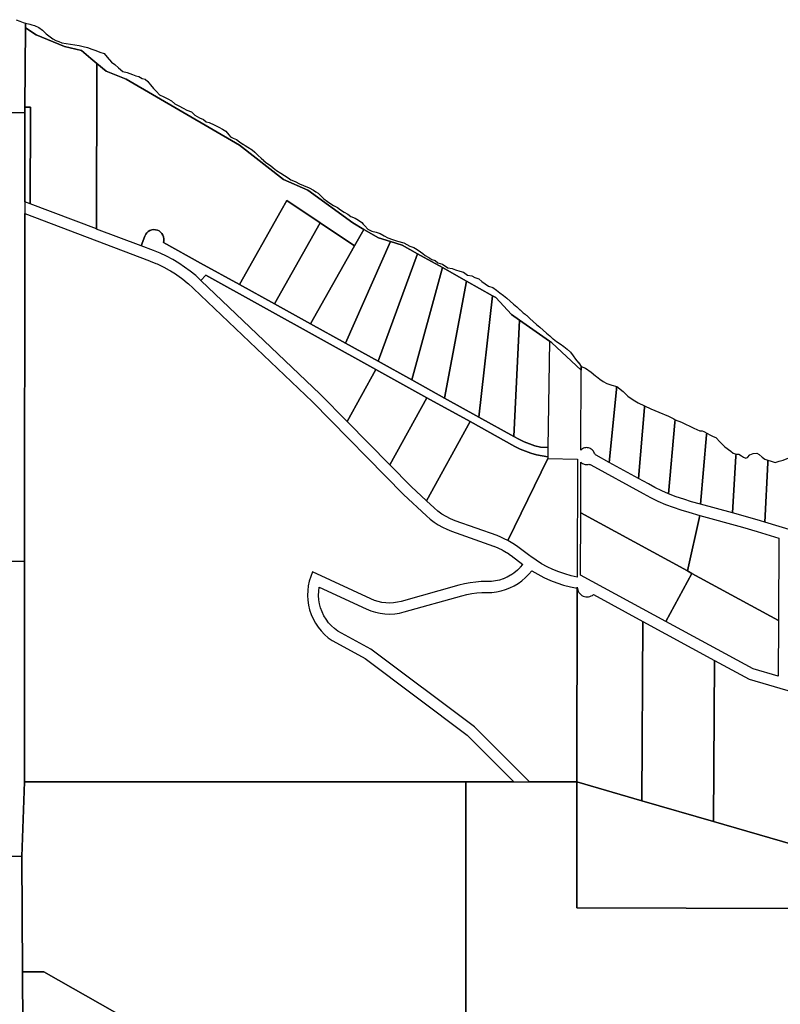
# Model space of a CAD drawing. Units: inches. Extents: x 456872 to 477242, y 5411873 to 5429193.
# Drawn here: x 470712 to 472097, y 5416689 to 5418482 of the extents above; entities that cross this region are included whole.
import ezdxf

# ---------------------------------------------------------------- set-up
doc = ezdxf.new("R2010")
doc.units = ezdxf.units.IN
doc.header["$MEASUREMENT"] = 0
doc.layers.add('GL_CAD', color=7, linetype='Continuous', true_color=0x2a1e55)

msp = doc.modelspace()

# ---------------------------------------------------------------- linework, layer by layer
at = {"layer": 'GL_CAD'}
for points in [[(470706.2, 5418482.1), (470712.7, 5418479.1), (470718.4, 5418477), (470722.7, 5418476), (470722.7, 5418470), (470722.7, 5418467.5), (470721.9, 5418322.5), (470721.8, 5418312.4), (470456.5, 5418314.8)], [(469916.3, 5416968.8), (470716.5, 5416958.1), (470717.6, 5416747.6), (470718.6, 5416547.4), (470718.8, 5416520.1), (470720, 5416297.1), (470720.3, 5416228.7), (470720.4, 5416194.7), (470720.5, 5416167.4), (470720.5, 5416161.9), (470712.8, 5416163.5), (470701.1, 5416164.5)], [(470718.6, 5416547.4), (470717.6, 5416747.6), (470756.5, 5416747.7), (471041.5, 5416585.8)]]:
    msp.add_lwpolyline(points, dxfattribs=at)
for points in [[(471391.5, 5418081.9), (471400.3, 5418078.4), (471411.8, 5418075.4), (471422.7, 5418069.8), (471429.8, 5418066.9), (471436, 5418063.6), (471442.2, 5418059.5), (471446.6, 5418056.3), (471451, 5418052.4), (471457.2, 5418048.9), (471463.1, 5418045.1), (471468.7, 5418043.7), (471473.6, 5418039.1), (471482.5, 5418036.5), (471492.3, 5418030.2), (471499.7, 5418028.8), (471506, 5418026.2), (471513.7, 5418024.2), (471520.3, 5418022.2), (471527.8, 5418017), (471535.5, 5418015.3), (471540.9, 5418012.7), (471548.4, 5418009.9), (471554.1, 5418005.3), (471559.8, 5418000.7), (471566.1, 5417996.7), (471574, 5417994.2), (471580.5, 5417989.5), (471586.8, 5417984.6), (471593.1, 5417979.7), (471599.3, 5417974.6), (471605.4, 5417969.4), (471611.4, 5417964.2), (471617.5, 5417958.9), (471623.2, 5417953.9), (471623.5, 5417953.7), (471629.5, 5417948.4), (471632.7, 5417945.7), (471634.4, 5417944.2), (471635.6, 5417943.2), (471641.6, 5417937.9), (471647.6, 5417932.6), (471653.6, 5417927.2), (471659.5, 5417921.9), (471665.5, 5417916.5), (471671.5, 5417911.2), (471677.5, 5417906), (471679.9, 5417904), (471682.6, 5417901.7), (471683.6, 5417900.9), (471690.1, 5417896.1), (471696.8, 5417891.6), (471703.4, 5417887), (471709.6, 5417882.1), (471715.1, 5417876.4), (471720, 5417870), (471724.6, 5417863.5), (471729.7, 5417857.3), (471730.5, 5417856.9), (471734.6, 5417850.4), (471734.6, 5417847.4), (471734.6, 5417843.7), (471681.3, 5417893.8), (471677.2, 5417896.4), (471622.8, 5417934.6), (471607.8, 5417945.2), (471579.7, 5417975.9), (471573.4, 5417979.4), (471526.2, 5418005.7), (471482, 5418030.5), (471436.5, 5418055.9), (471408.9, 5418071.4), (471387.9, 5418077.8), (471365.5, 5418084.6), (471339.2, 5418100.1), (471319.3, 5418111.8), (471237.3, 5418171.3), (471192.6, 5418191.3), (471112.8, 5418253.6), (470906.5, 5418373.8), (470869.6, 5418388.2), (470852.7, 5418402.3), (470852.6, 5418402.4), (470842, 5418411.2), (470824.6, 5418425.7), (470794, 5418433), (470742.4, 5418454.7), (470722.7, 5418467.5), (470722.7, 5418470), (470722.7, 5418476), (470730.7, 5418474), (470734.6, 5418473), (470739.5, 5418471.7), (470747.5, 5418467.9), (470753.9, 5418462.9), (470760.4, 5418456.5), (470767.6, 5418451.1), (470772.9, 5418447), (470777.9, 5418444.3), (470783.6, 5418442.4), (470788.8, 5418439.8), (470796.7, 5418438.8), (470804.6, 5418437.6), (470812.5, 5418436.3), (470820.4, 5418434.8), (470828.2, 5418433.1), (470836, 5418431.2), (470843.6, 5418428.7), (470851, 5418425.8), (470858.4, 5418422.8), (470866.1, 5418420.3), (470871.9, 5418414), (470879.6, 5418404.8), (470885.4, 5418400.2), (470892, 5418394.2), (470900, 5418387.9), (470908, 5418386.2), (470917.7, 5418382.5), (470923.7, 5418379.9), (470929.5, 5418378.4), (470935.5, 5418375), (470940.6, 5418373.6), (470945.6, 5418369.3), (470947.4, 5418367.2), (470950.8, 5418363.2), (470956.1, 5418357), (470961.5, 5418351.1), (470967.2, 5418345.5), (470974.6, 5418341.4), (470982.3, 5418337.8), (470988.7, 5418334), (470994.6, 5418329), (471002.3, 5418324.9), (471010, 5418321), (471016.7, 5418317.2), (471025, 5418314.2), (471031.5, 5418308), (471039.5, 5418303.3), (471047.1, 5418300.4), (471052.1, 5418296.3), (471057.4, 5418294.8), (471066.3, 5418290.7), (471075.1, 5418286.5), (471081.6, 5418282.7), (471087.5, 5418279.2), (471092.9, 5418272.6), (471096, 5418268.7), (471101, 5418266.4), (471107.2, 5418263.9), (471112.5, 5418259.4), (471118.9, 5418255.5), (471119.2, 5418255.3), (471122.9, 5418252.7), (471127.9, 5418249.9), (471135.7, 5418244.9), (471140.8, 5418241), (471146.7, 5418234.8), (471152, 5418230), (471156.7, 5418225.6), (471157.2, 5418225.2), (471162.3, 5418220.5), (471169.1, 5418216.3), (471173.8, 5418212.1), (471180.1, 5418207.5), (471188.1, 5418202.6), (471194.8, 5418198.1), (471201, 5418194.2), (471206.3, 5418190.6), (471214, 5418187.5), (471222, 5418183.3), (471229, 5418179.8), (471239.6, 5418175.7), (471247.3, 5418171.8), (471251.7, 5418168.6), (471255.9, 5418165.9), (471262, 5418160), (471266.5, 5418155.8), (471272.7, 5418150.8), (471279.1, 5418146.9), (471283.9, 5418143.8), (471290.9, 5418139.9), (471296.8, 5418136), (471303.2, 5418131.8), (471310.2, 5418127.8), (471315.5, 5418123.6), (471323.4, 5418120.8), (471329.1, 5418117), (471335.1, 5418112.9), (471335.6, 5418112.6), (471338, 5418109.8), (471340.9, 5418106.4), (471346.5, 5418100.7), (471353.5, 5418097.1), (471361.3, 5418095), (471368.9, 5418092.4), (471376, 5418088.7), (471383, 5418084.8)], [(470824.6, 5418425.7), (470842, 5418411.2), (470852.6, 5418402.4), (470852.5, 5418100.8), (470852.5, 5418100.8), (470852.3, 5418100.9), (470731.7, 5418146.4), (470731.7, 5418146.5), (470731.8, 5418312.4), (470731.9, 5418322.5), (470721.9, 5418322.5), (470722.7, 5418467.5), (470742.4, 5418454.7), (470794, 5418433)], [(470906.5, 5418373.8), (471112.8, 5418253.6), (471192.6, 5418191.3), (471237.3, 5418171.3), (471319.3, 5418111.8), (471339.2, 5418100.1), (471322.3, 5418070), (471259.6, 5418112), (471198.9, 5418152.7), (471188.7, 5418134.5), (471112.7, 5417999.6), (471041.8, 5418038.9), (470974.3, 5418076.3), (470975, 5418079.6), (470975.1, 5418083.1), (470974.5, 5418086.5), (470973.2, 5418089.8), (470971.4, 5418092.7), (470969, 5418095.3), (470966.2, 5418097.3), (470963, 5418098.7), (470959.7, 5418099.6), (470956.2, 5418099.7), (470952.7, 5418099.2), (470949.5, 5418098.1), (470946.5, 5418096.3), (470943.9, 5418094), (470941.8, 5418091.2), (470940.2, 5418088.1), (470933.5, 5418070.2), (470933.5, 5418070.2), (470852.5, 5418100.8), (470852.5, 5418100.8), (470852.6, 5418402.4), (470852.7, 5418402.3), (470869.6, 5418388.2)], [(469918.6, 5417682.4), (469918.6, 5417687.4), (469920.7, 5417971.8), (469919.5, 5418078.7), (469918.9, 5418138.4), (469916.8, 5418319.7), (470016.8, 5418318.8), (470040.6, 5418318.6), (470052, 5418318.5), (470366.1, 5418315.6), (470413.7, 5418315.2), (470456.5, 5418314.8), (470721.8, 5418312.4), (470721.8, 5418150.2), (470721.7, 5418128.8), (470721.4, 5417495.1), (470262.7, 5417499.4), (469917.3, 5417502.6), (469918.6, 5417677.4)], [(470731.9, 5418322.5), (470731.8, 5418312.4), (470731.7, 5418146.5), (470731.7, 5418146.4), (470731.7, 5418146.5), (470721.8, 5418150.2), (470721.8, 5418312.4), (470721.9, 5418322.5)], [(471176.4, 5417964.4), (471112.7, 5417999.6), (471188.7, 5418134.5), (471198.9, 5418152.7), (471259.6, 5418112)], [(471542.7, 5417457.8), (471532.8, 5417456.5), (471532.4, 5417456.4), (471522.4, 5417454.5), (471522.2, 5417454.5), (471512.1, 5417452), (471512.1, 5417452), (471407.2, 5417422.6), (471407.2, 5417422.6), (471400.3, 5417421), (471393.3, 5417420), (471386.2, 5417419.6), (471379.1, 5417419.9), (471372.1, 5417420.8), (471365.2, 5417422.3), (471358.4, 5417424.4), (471351.9, 5417427), (471245.6, 5417476.3), (471245.6, 5417476.3), (471242.3, 5417468.1), (471239.7, 5417459.6), (471237.9, 5417451), (471236.8, 5417442.2), (471236.6, 5417433.4), (471237.1, 5417424.6), (471238.4, 5417415.8), (471240.4, 5417407.2), (471243.2, 5417398.8), (471246.8, 5417390.7), (471251, 5417383), (471255.9, 5417375.6), (471261.4, 5417368.7), (471267.6, 5417362.3), (471274.2, 5417356.5), (471281.4, 5417351.3), (471289, 5417346.8), (471341.2, 5417318.4), (471527.1, 5417179.1), (471612.4, 5417093.8), (471612.4, 5417093.8), (471524.7, 5417093.8), (470720.8, 5417093.7), (470721.4, 5417495.1), (470721.7, 5418128.8), (470949, 5418042.9), (470950.1, 5418042.4), (470960.3, 5418038.2), (470962.7, 5418037.2), (470972.5, 5418032.5), (470975, 5418031.2), (470984.3, 5418026), (470986.8, 5418024.6), (470995.8, 5418018.9), (470998.3, 5418017.2), (471006.8, 5418011.2), (471009.3, 5418009.3), (471017.3, 5418002.8), (471019.9, 5418000.7), (471027.4, 5417993.9), (471028.6, 5417992.7), (471245.5, 5417785.9), (471411.3, 5417617.5), (471453.2, 5417578.2), (471459.9, 5417572.4), (471467, 5417567), (471474.5, 5417562.1), (471482.2, 5417557.7), (471490.3, 5417553.9), (471498.6, 5417550.6), (471575, 5417523.4), (471575.7, 5417523.1), (471582.8, 5417520.3), (471584.3, 5417519.7), (471591, 5417516.4), (471592.5, 5417515.5), (471598.9, 5417511.8), (471600.5, 5417510.8), (471606.4, 5417506.7), (471607.2, 5417506.1), (471628.4, 5417490), (471628.1, 5417489.6), (471624, 5417484.8), (471623.3, 5417484), (471618.7, 5417479.5), (471612.3, 5417474.2), (471606.6, 5417470.5), (471606.2, 5417470.2), (471600, 5417466.8), (471599.7, 5417466.7), (471593.1, 5417463.8), (471592.9, 5417463.8), (471585.9, 5417461.5), (471578.7, 5417459.9), (471571.3, 5417459), (471563.8, 5417458.7), (471563.4, 5417458.7), (471553.8, 5417458.6), (471553, 5417458.6), (471543.2, 5417457.8)], [(471242.2, 5417927.9), (471176.4, 5417964.4), (471259.6, 5418112), (471322.3, 5418070)], [(471112.7, 5417999.6), (471176.4, 5417964.4), (471242.2, 5417927.9), (471305.6, 5417892.9), (471365.2, 5417859.9), (471426.2, 5417826.2), (471486.2, 5417792.9), (471548.5, 5417758.4), (471612.2, 5417723.2), (471621.5, 5417718.1), (471630.8, 5417713.3), (471640.6, 5417709.3), (471650.6, 5417705.9), (471660.8, 5417703.4), (471674.2, 5417703.1), (471674.2, 5417686.1), (471663.7, 5417687.5), (471653.4, 5417689.7), (471643.2, 5417692.5), (471633.3, 5417696), (471623.6, 5417700.1), (471614.2, 5417704.9), (471532.7, 5417750), (471453.9, 5417793.6), (471361.1, 5417845), (471051.3, 5418016.5), (471042.5, 5418007.2), (471033, 5418015.9), (471023, 5418024), (471012.7, 5418031.6), (471002, 5418038.8), (470991, 5418045.3), (470979.6, 5418051.3), (470968, 5418056.8), (470956.1, 5418061.6), (470933.5, 5418070.2), (470933.5, 5418070.2), (470940.2, 5418088.1), (470941.8, 5418091.2), (470943.9, 5418094), (470946.5, 5418096.3), (470949.5, 5418098), (470952.8, 5418099.2), (470956.2, 5418099.7), (470959.6, 5418099.5), (470963, 5418098.7), (470966.2, 5418097.3), (470969, 5418095.2), (470971.4, 5418092.7), (470973.2, 5418089.8), (470974.4, 5418086.5), (470975, 5418083.1), (470975, 5418079.6), (470974.3, 5418076.3), (471041.8, 5418038.9)], [(471112.7, 5417999.6), (471176.4, 5417964.4), (471242.2, 5417927.9), (471305.6, 5417892.9), (471365.2, 5417859.9), (471426.2, 5417826.2), (471486.2, 5417792.9), (471548.5, 5417758.4), (471612.2, 5417723.2), (471621.5, 5417718.1), (471630.8, 5417713.3), (471640.6, 5417709.3), (471650.6, 5417705.9), (471660.8, 5417703.4), (471674.2, 5417703.1), (471674.2, 5417686.1), (471663.7, 5417687.5), (471653.4, 5417689.7), (471643.2, 5417692.5), (471633.3, 5417696), (471623.6, 5417700.1), (471614.2, 5417704.9), (471532.7, 5417750), (471453.9, 5417793.6), (471361.1, 5417845), (471051.3, 5418016.5), (471042.5, 5418007.2), (471033, 5418015.9), (471023, 5418024), (471012.7, 5418031.6), (471002, 5418038.8), (470991, 5418045.3), (470979.6, 5418051.3), (470968, 5418056.8), (470956.1, 5418061.6), (470933.5, 5418070.2), (470933.5, 5418070.2), (470940.2, 5418088.1), (470941.8, 5418091.2), (470943.9, 5418094), (470946.5, 5418096.3), (470949.5, 5418098), (470952.8, 5418099.2), (470956.2, 5418099.7), (470959.6, 5418099.5), (470963, 5418098.7), (470966.2, 5418097.3), (470969, 5418095.2), (470971.4, 5418092.7), (470973.2, 5418089.8), (470974.4, 5418086.5), (470975, 5418083.1), (470975, 5418079.6), (470974.3, 5418076.3), (471041.8, 5418038.9)], [(471112.7, 5417999.6), (471176.4, 5417964.4), (471242.2, 5417927.9), (471305.6, 5417892.9), (471365.2, 5417859.9), (471426.2, 5417826.2), (471486.2, 5417792.9), (471548.5, 5417758.4), (471612.2, 5417723.2), (471621.5, 5417718.1), (471630.8, 5417713.3), (471640.6, 5417709.3), (471650.6, 5417705.9), (471660.8, 5417703.4), (471674.2, 5417703.1), (471674.2, 5417686.1), (471663.7, 5417687.5), (471653.4, 5417689.7), (471643.2, 5417692.5), (471633.3, 5417696), (471623.6, 5417700.1), (471614.2, 5417704.9), (471532.7, 5417750), (471453.9, 5417793.6), (471361.1, 5417845), (471051.3, 5418016.5), (471042.5, 5418007.2), (471033, 5418015.9), (471023, 5418024), (471012.7, 5418031.6), (471002, 5418038.8), (470991, 5418045.3), (470979.6, 5418051.3), (470968, 5418056.8), (470956.1, 5418061.6), (470933.5, 5418070.2), (470933.5, 5418070.2), (470940.2, 5418088.1), (470941.8, 5418091.2), (470943.9, 5418094), (470946.5, 5418096.3), (470949.5, 5418098), (470952.8, 5418099.2), (470956.2, 5418099.7), (470959.6, 5418099.5), (470963, 5418098.7), (470966.2, 5418097.3), (470969, 5418095.2), (470971.4, 5418092.7), (470973.2, 5418089.8), (470974.4, 5418086.5), (470975, 5418083.1), (470975, 5418079.6), (470974.3, 5418076.3), (471041.8, 5418038.9)], [(471112.7, 5417999.6), (471176.4, 5417964.4), (471242.2, 5417927.9), (471305.6, 5417892.9), (471365.2, 5417859.9), (471426.2, 5417826.2), (471486.2, 5417792.9), (471548.5, 5417758.4), (471612.2, 5417723.2), (471621.5, 5417718.1), (471630.8, 5417713.3), (471640.6, 5417709.3), (471650.6, 5417705.9), (471660.8, 5417703.4), (471674.2, 5417703.1), (471674.2, 5417686.1), (471663.7, 5417687.5), (471653.4, 5417689.7), (471643.2, 5417692.5), (471633.3, 5417696), (471623.6, 5417700.1), (471614.2, 5417704.9), (471532.7, 5417750), (471453.9, 5417793.6), (471361.1, 5417845), (471051.3, 5418016.5), (471042.5, 5418007.2), (471033, 5418015.9), (471023, 5418024), (471012.7, 5418031.6), (471002, 5418038.8), (470991, 5418045.3), (470979.6, 5418051.3), (470968, 5418056.8), (470956.1, 5418061.6), (470933.5, 5418070.2), (470933.5, 5418070.2), (470940.2, 5418088.1), (470941.8, 5418091.2), (470943.9, 5418094), (470946.5, 5418096.3), (470949.5, 5418098), (470952.8, 5418099.2), (470956.2, 5418099.7), (470959.6, 5418099.5), (470963, 5418098.7), (470966.2, 5418097.3), (470969, 5418095.2), (470971.4, 5418092.7), (470973.2, 5418089.8), (470974.4, 5418086.5), (470975, 5418083.1), (470975, 5418079.6), (470974.3, 5418076.3), (471041.8, 5418038.9)], [(471112.7, 5417999.6), (471176.4, 5417964.4), (471242.2, 5417927.9), (471305.6, 5417892.9), (471365.2, 5417859.9), (471426.2, 5417826.2), (471486.2, 5417792.9), (471548.5, 5417758.4), (471612.2, 5417723.2), (471621.5, 5417718.1), (471630.8, 5417713.3), (471640.6, 5417709.3), (471650.6, 5417705.9), (471660.8, 5417703.4), (471674.2, 5417703.1), (471674.2, 5417686.1), (471663.7, 5417687.5), (471653.4, 5417689.7), (471643.2, 5417692.5), (471633.3, 5417696), (471623.6, 5417700.1), (471614.2, 5417704.9), (471532.7, 5417750), (471453.9, 5417793.6), (471361.1, 5417845), (471051.3, 5418016.5), (471042.5, 5418007.2), (471033, 5418015.9), (471023, 5418024), (471012.7, 5418031.6), (471002, 5418038.8), (470991, 5418045.3), (470979.6, 5418051.3), (470968, 5418056.8), (470956.1, 5418061.6), (470933.5, 5418070.2), (470933.5, 5418070.2), (470940.2, 5418088.1), (470941.8, 5418091.2), (470943.9, 5418094), (470946.5, 5418096.3), (470949.5, 5418098), (470952.8, 5418099.2), (470956.2, 5418099.7), (470959.6, 5418099.5), (470963, 5418098.7), (470966.2, 5418097.3), (470969, 5418095.2), (470971.4, 5418092.7), (470973.2, 5418089.8), (470974.4, 5418086.5), (470975, 5418083.1), (470975, 5418079.6), (470974.3, 5418076.3), (471041.8, 5418038.9)], [(471112.7, 5417999.6), (471176.4, 5417964.4), (471242.2, 5417927.9), (471305.6, 5417892.9), (471365.2, 5417859.9), (471426.2, 5417826.2), (471486.2, 5417792.9), (471548.5, 5417758.4), (471612.2, 5417723.2), (471621.5, 5417718.1), (471630.8, 5417713.3), (471640.6, 5417709.3), (471650.6, 5417705.9), (471660.8, 5417703.4), (471674.2, 5417703.1), (471674.2, 5417686.1), (471663.7, 5417687.5), (471653.4, 5417689.7), (471643.2, 5417692.5), (471633.3, 5417696), (471623.6, 5417700.1), (471614.2, 5417704.9), (471532.7, 5417750), (471453.9, 5417793.6), (471361.1, 5417845), (471051.3, 5418016.5), (471042.5, 5418007.2), (471033, 5418015.9), (471023, 5418024), (471012.7, 5418031.6), (471002, 5418038.8), (470991, 5418045.3), (470979.6, 5418051.3), (470968, 5418056.8), (470956.1, 5418061.6), (470933.5, 5418070.2), (470933.5, 5418070.2), (470940.2, 5418088.1), (470941.8, 5418091.2), (470943.9, 5418094), (470946.5, 5418096.3), (470949.5, 5418098), (470952.8, 5418099.2), (470956.2, 5418099.7), (470959.6, 5418099.5), (470963, 5418098.7), (470966.2, 5418097.3), (470969, 5418095.2), (470971.4, 5418092.7), (470973.2, 5418089.8), (470974.4, 5418086.5), (470975, 5418083.1), (470975, 5418079.6), (470974.3, 5418076.3), (471041.8, 5418038.9)], [(471112.7, 5417999.6), (471176.4, 5417964.4), (471242.2, 5417927.9), (471305.6, 5417892.9), (471365.2, 5417859.9), (471426.2, 5417826.2), (471486.2, 5417792.9), (471548.5, 5417758.4), (471612.2, 5417723.2), (471621.5, 5417718.1), (471630.8, 5417713.3), (471640.6, 5417709.3), (471650.6, 5417705.9), (471660.8, 5417703.4), (471674.2, 5417703.1), (471674.2, 5417686.1), (471663.7, 5417687.5), (471653.4, 5417689.7), (471643.2, 5417692.5), (471633.3, 5417696), (471623.6, 5417700.1), (471614.2, 5417704.9), (471532.7, 5417750), (471453.9, 5417793.6), (471361.1, 5417845), (471051.3, 5418016.5), (471042.5, 5418007.2), (471033, 5418015.9), (471023, 5418024), (471012.7, 5418031.6), (471002, 5418038.8), (470991, 5418045.3), (470979.6, 5418051.3), (470968, 5418056.8), (470956.1, 5418061.6), (470933.5, 5418070.2), (470933.5, 5418070.2), (470940.2, 5418088.1), (470941.8, 5418091.2), (470943.9, 5418094), (470946.5, 5418096.3), (470949.5, 5418098), (470952.8, 5418099.2), (470956.2, 5418099.7), (470959.6, 5418099.5), (470963, 5418098.7), (470966.2, 5418097.3), (470969, 5418095.2), (470971.4, 5418092.7), (470973.2, 5418089.8), (470974.4, 5418086.5), (470975, 5418083.1), (470975, 5418079.6), (470974.3, 5418076.3), (471041.8, 5418038.9)], [(471112.7, 5417999.6), (471176.4, 5417964.4), (471242.2, 5417927.9), (471305.6, 5417892.9), (471365.2, 5417859.9), (471426.2, 5417826.2), (471486.2, 5417792.9), (471548.5, 5417758.4), (471612.2, 5417723.2), (471621.5, 5417718.1), (471630.8, 5417713.3), (471640.6, 5417709.3), (471650.6, 5417705.9), (471660.8, 5417703.4), (471674.2, 5417703.1), (471674.2, 5417686.1), (471663.7, 5417687.5), (471653.4, 5417689.7), (471643.2, 5417692.5), (471633.3, 5417696), (471623.6, 5417700.1), (471614.2, 5417704.9), (471532.7, 5417750), (471453.9, 5417793.6), (471361.1, 5417845), (471051.3, 5418016.5), (471042.5, 5418007.2), (471033, 5418015.9), (471023, 5418024), (471012.7, 5418031.6), (471002, 5418038.8), (470991, 5418045.3), (470979.6, 5418051.3), (470968, 5418056.8), (470956.1, 5418061.6), (470933.5, 5418070.2), (470933.5, 5418070.2), (470940.2, 5418088.1), (470941.8, 5418091.2), (470943.9, 5418094), (470946.5, 5418096.3), (470949.5, 5418098), (470952.8, 5418099.2), (470956.2, 5418099.7), (470959.6, 5418099.5), (470963, 5418098.7), (470966.2, 5418097.3), (470969, 5418095.2), (470971.4, 5418092.7), (470973.2, 5418089.8), (470974.4, 5418086.5), (470975, 5418083.1), (470975, 5418079.6), (470974.3, 5418076.3), (471041.8, 5418038.9)], [(471112.7, 5417999.6), (471176.4, 5417964.4), (471242.2, 5417927.9), (471305.6, 5417892.9), (471365.2, 5417859.9), (471426.2, 5417826.2), (471486.2, 5417792.9), (471548.5, 5417758.4), (471612.2, 5417723.2), (471621.5, 5417718.1), (471630.8, 5417713.3), (471640.6, 5417709.3), (471650.6, 5417705.9), (471660.8, 5417703.4), (471674.2, 5417703.1), (471674.2, 5417686.1), (471663.7, 5417687.5), (471653.4, 5417689.7), (471643.2, 5417692.5), (471633.3, 5417696), (471623.6, 5417700.1), (471614.2, 5417704.9), (471532.7, 5417750), (471453.9, 5417793.6), (471361.1, 5417845), (471051.3, 5418016.5), (471042.5, 5418007.2), (471033, 5418015.9), (471023, 5418024), (471012.7, 5418031.6), (471002, 5418038.8), (470991, 5418045.3), (470979.6, 5418051.3), (470968, 5418056.8), (470956.1, 5418061.6), (470933.5, 5418070.2), (470933.5, 5418070.2), (470940.2, 5418088.1), (470941.8, 5418091.2), (470943.9, 5418094), (470946.5, 5418096.3), (470949.5, 5418098), (470952.8, 5418099.2), (470956.2, 5418099.7), (470959.6, 5418099.5), (470963, 5418098.7), (470966.2, 5418097.3), (470969, 5418095.2), (470971.4, 5418092.7), (470973.2, 5418089.8), (470974.4, 5418086.5), (470975, 5418083.1), (470975, 5418079.6), (470974.3, 5418076.3), (471041.8, 5418038.9)], [(471112.7, 5417999.6), (471176.4, 5417964.4), (471242.2, 5417927.9), (471305.6, 5417892.9), (471365.2, 5417859.9), (471426.2, 5417826.2), (471486.2, 5417792.9), (471548.5, 5417758.4), (471612.2, 5417723.2), (471621.5, 5417718.1), (471630.8, 5417713.3), (471640.6, 5417709.3), (471650.6, 5417705.9), (471660.8, 5417703.4), (471674.2, 5417703.1), (471674.2, 5417686.1), (471663.7, 5417687.5), (471653.4, 5417689.7), (471643.2, 5417692.5), (471633.3, 5417696), (471623.6, 5417700.1), (471614.2, 5417704.9), (471532.7, 5417750), (471453.9, 5417793.6), (471361.1, 5417845), (471051.3, 5418016.5), (471042.5, 5418007.2), (471033, 5418015.9), (471023, 5418024), (471012.7, 5418031.6), (471002, 5418038.8), (470991, 5418045.3), (470979.6, 5418051.3), (470968, 5418056.8), (470956.1, 5418061.6), (470933.5, 5418070.2), (470933.5, 5418070.2), (470940.2, 5418088.1), (470941.8, 5418091.2), (470943.9, 5418094), (470946.5, 5418096.3), (470949.5, 5418098), (470952.8, 5418099.2), (470956.2, 5418099.7), (470959.6, 5418099.5), (470963, 5418098.7), (470966.2, 5418097.3), (470969, 5418095.2), (470971.4, 5418092.7), (470973.2, 5418089.8), (470974.4, 5418086.5), (470975, 5418083.1), (470975, 5418079.6), (470974.3, 5418076.3), (471041.8, 5418038.9)], [(471112.7, 5417999.6), (471176.4, 5417964.4), (471242.2, 5417927.9), (471305.6, 5417892.9), (471365.2, 5417859.9), (471426.2, 5417826.2), (471486.2, 5417792.9), (471548.5, 5417758.4), (471612.2, 5417723.2), (471621.5, 5417718.1), (471630.8, 5417713.3), (471640.6, 5417709.3), (471650.6, 5417705.9), (471660.8, 5417703.4), (471674.2, 5417703.1), (471674.2, 5417686.1), (471663.7, 5417687.5), (471653.4, 5417689.7), (471643.2, 5417692.5), (471633.3, 5417696), (471623.6, 5417700.1), (471614.2, 5417704.9), (471532.7, 5417750), (471453.9, 5417793.6), (471361.1, 5417845), (471051.3, 5418016.5), (471042.5, 5418007.2), (471033, 5418015.9), (471023, 5418024), (471012.7, 5418031.6), (471002, 5418038.8), (470991, 5418045.3), (470979.6, 5418051.3), (470968, 5418056.8), (470956.1, 5418061.6), (470933.5, 5418070.2), (470933.5, 5418070.2), (470940.2, 5418088.1), (470941.8, 5418091.2), (470943.9, 5418094), (470946.5, 5418096.3), (470949.5, 5418098), (470952.8, 5418099.2), (470956.2, 5418099.7), (470959.6, 5418099.5), (470963, 5418098.7), (470966.2, 5418097.3), (470969, 5418095.2), (470971.4, 5418092.7), (470973.2, 5418089.8), (470974.4, 5418086.5), (470975, 5418083.1), (470975, 5418079.6), (470974.3, 5418076.3), (471041.8, 5418038.9)], [(471112.7, 5417999.6), (471176.4, 5417964.4), (471242.2, 5417927.9), (471305.6, 5417892.9), (471365.2, 5417859.9), (471426.2, 5417826.2), (471486.2, 5417792.9), (471548.5, 5417758.4), (471612.2, 5417723.2), (471621.5, 5417718.1), (471630.8, 5417713.3), (471640.6, 5417709.3), (471650.6, 5417705.9), (471660.8, 5417703.4), (471674.2, 5417703.1), (471674.2, 5417686.1), (471663.7, 5417687.5), (471653.4, 5417689.7), (471643.2, 5417692.5), (471633.3, 5417696), (471623.6, 5417700.1), (471614.2, 5417704.9), (471532.7, 5417750), (471453.9, 5417793.6), (471361.1, 5417845), (471051.3, 5418016.5), (471042.5, 5418007.2), (471033, 5418015.9), (471023, 5418024), (471012.7, 5418031.6), (471002, 5418038.8), (470991, 5418045.3), (470979.6, 5418051.3), (470968, 5418056.8), (470956.1, 5418061.6), (470933.5, 5418070.2), (470933.5, 5418070.2), (470940.2, 5418088.1), (470941.8, 5418091.2), (470943.9, 5418094), (470946.5, 5418096.3), (470949.5, 5418098), (470952.8, 5418099.2), (470956.2, 5418099.7), (470959.6, 5418099.5), (470963, 5418098.7), (470966.2, 5418097.3), (470969, 5418095.2), (470971.4, 5418092.7), (470973.2, 5418089.8), (470974.4, 5418086.5), (470975, 5418083.1), (470975, 5418079.6), (470974.3, 5418076.3), (471041.8, 5418038.9)], [(471112.7, 5417999.6), (471176.4, 5417964.4), (471242.2, 5417927.9), (471305.6, 5417892.9), (471365.2, 5417859.9), (471426.2, 5417826.2), (471486.2, 5417792.9), (471548.5, 5417758.4), (471612.2, 5417723.2), (471621.5, 5417718.1), (471630.8, 5417713.3), (471640.6, 5417709.3), (471650.6, 5417705.9), (471660.8, 5417703.4), (471674.2, 5417703.1), (471674.2, 5417686.1), (471663.7, 5417687.5), (471653.4, 5417689.7), (471643.2, 5417692.5), (471633.3, 5417696), (471623.6, 5417700.1), (471614.2, 5417704.9), (471532.7, 5417750), (471453.9, 5417793.6), (471361.1, 5417845), (471051.3, 5418016.5), (471042.5, 5418007.2), (471033, 5418015.9), (471023, 5418024), (471012.7, 5418031.6), (471002, 5418038.8), (470991, 5418045.3), (470979.6, 5418051.3), (470968, 5418056.8), (470956.1, 5418061.6), (470933.5, 5418070.2), (470933.5, 5418070.2), (470940.2, 5418088.1), (470941.8, 5418091.2), (470943.9, 5418094), (470946.5, 5418096.3), (470949.5, 5418098), (470952.8, 5418099.2), (470956.2, 5418099.7), (470959.6, 5418099.5), (470963, 5418098.7), (470966.2, 5418097.3), (470969, 5418095.2), (470971.4, 5418092.7), (470973.2, 5418089.8), (470974.4, 5418086.5), (470975, 5418083.1), (470975, 5418079.6), (470974.3, 5418076.3), (471041.8, 5418038.9)], [(471339.2, 5418100.1), (471365.5, 5418084.6), (471387.9, 5418077.8), (471305.6, 5417892.9), (471242.2, 5417927.9), (471322.3, 5418070)], [(471387.9, 5418077.8), (471408.9, 5418071.4), (471436.5, 5418055.9), (471365.2, 5417859.9), (471305.6, 5417892.9)], [(471436.5, 5418055.9), (471482, 5418030.5), (471426.2, 5417826.2), (471365.2, 5417859.9)], [(471426.2, 5417826.2), (471482, 5418030.5), (471526.2, 5418005.7), (471486.2, 5417792.9)], [(471042.5, 5418007.2), (471051.3, 5418016.5), (471361.1, 5417845), (471308.7, 5417750.3), (471308.7, 5417750.3), (471259.6, 5417800.1)], [(471526.2, 5418005.7), (471573.4, 5417979.4), (471548.5, 5417758.4), (471486.2, 5417792.9)], [(471622.8, 5417934.6), (471612.2, 5417723.2), (471548.5, 5417758.4), (471573.4, 5417979.4), (471579.7, 5417975.9), (471607.8, 5417945.2)], [(471622.8, 5417934.6), (471677.2, 5417896.4), (471674.2, 5417703.1), (471660.8, 5417703.4), (471650.6, 5417705.9), (471640.6, 5417709.3), (471630.8, 5417713.3), (471621.5, 5417718.1), (471612.2, 5417723.2)], [(471453.9, 5417793.6), (471386.3, 5417671.5), (471386.3, 5417671.5), (471308.7, 5417750.3), (471308.7, 5417750.3), (471361.1, 5417845)], [(471734.6, 5417847.4), (471734.6, 5417850.4), (471742.9, 5417847.1), (471753, 5417840), (471760.9, 5417833.7), (471762.9, 5417832.1), (471769.1, 5417827.5), (471774.9, 5417823.1), (471781.4, 5417819.7), (471790.8, 5417816.4), (471799.5, 5417813.8), (471799.4, 5417813.1), (471798.9, 5417808.3), (471786.1, 5417675.7), (471762.3, 5417688.9), (471761.2, 5417689.7), (471760.3, 5417690.6), (471759.5, 5417691.6), (471758.9, 5417692.8), (471758.1, 5417694.5), (471757.2, 5417696.1), (471756, 5417697.6), (471754.7, 5417698.9), (471753.2, 5417700), (471751.6, 5417700.9), (471749.9, 5417701.7), (471748.1, 5417702.2), (471746.3, 5417702.5), (471744.4, 5417702.6), (471742.6, 5417702.4), (471740.7, 5417702), (471739, 5417701.4), (471737.3, 5417700.6), (471735.7, 5417699.5), (471734.3, 5417698.3), (471734.3, 5417700.4), (471734.6, 5417843.7)], [(471799.5, 5417813.8), (471811.6, 5417804.9), (471819.9, 5417796.3), (471829.6, 5417789.6), (471838.8, 5417784.1), (471850.3, 5417779), (471850.1, 5417776), (471839.5, 5417646.2), (471786.1, 5417675.7), (471798.9, 5417808.3), (471799.4, 5417813.1)], [(471453.9, 5417793.6), (471532.7, 5417750), (471453, 5417606), (471453, 5417605.9), (471425.3, 5417631.8), (471386.3, 5417671.5), (471386.3, 5417671.5)], [(471894, 5417618.7), (471881.5, 5417624.1), (471869.2, 5417630), (471857.2, 5417636.4), (471839.5, 5417646.2), (471850.1, 5417776), (471850.3, 5417779), (471861.4, 5417773), (471876.4, 5417767.4), (471893.7, 5417759.8), (471903.4, 5417755.2), (471906, 5417753.1), (471905.6, 5417748.5)], [(471532.7, 5417750), (471614.2, 5417704.9), (471623.6, 5417700.1), (471633.3, 5417696), (471643.2, 5417692.5), (471653.4, 5417689.7), (471663.7, 5417687.5), (471674.2, 5417686.1), (471674.2, 5417683.1), (471601.3, 5417533.6), (471594.9, 5417536.8), (471588.4, 5417539.7), (471581.7, 5417542.3), (471505.3, 5417569.5), (471496.9, 5417572.8), (471488.8, 5417576.9), (471481.1, 5417581.6), (471473.8, 5417586.9), (471466.9, 5417592.8), (471453, 5417605.9), (471453, 5417606)], [(471963.5, 5417729.1), (471963.2, 5417726.1), (471951.9, 5417599.8), (471936, 5417604.2), (471921.8, 5417608.5), (471907.8, 5417613.3), (471894, 5417618.7), (471905.6, 5417748.5), (471906, 5417753.1), (471917.5, 5417749), (471940.1, 5417738.1), (471950.9, 5417733), (471955.1, 5417733.3), (471958.3, 5417732.3)], [(471963.5, 5417729.1), (471970.3, 5417725.4), (471975.2, 5417723.1), (471979.8, 5417721), (471987.9, 5417712.5), (471996.4, 5417703.9), (472007.2, 5417696.5), (472011.8, 5417692.6), (472016.9, 5417690.5), (472016.7, 5417687.1), (472010.7, 5417583.6), (471951.9, 5417599.8), (471963.2, 5417726.1)], [(471601.3, 5417533.6), (471674.2, 5417683.1), (471728.2, 5417681.8), (471727.8, 5417467), (471716.4, 5417469.4), (471705.1, 5417472.5), (471694.1, 5417476.2), (471683.3, 5417480.6), (471672.7, 5417485.6), (471662.5, 5417491.2), (471652.6, 5417497.4), (471643.1, 5417504.1), (471641.4, 5417505.4), (471619.3, 5417522.1), (471613.5, 5417526.2), (471607.5, 5417530.1)], [(472074.7, 5417679.7), (472074.5, 5417675.1), (472069.4, 5417566.8), (472061.3, 5417569.2), (472033.8, 5417577.2), (472010.7, 5417583.6), (472016.7, 5417687.1), (472016.9, 5417690.5), (472022, 5417690.5), (472026.6, 5417687.5), (472030.5, 5417685.1), (472034.7, 5417683.4), (472037.7, 5417684.7), (472041.8, 5417689.4), (472048.1, 5417692.1), (472054.8, 5417692.3), (472058.9, 5417690.3), (472064.5, 5417685), (472069.5, 5417681.7)], [(472127.8, 5417549.1), (472069.4, 5417566.8), (472074.5, 5417675.1), (472074.7, 5417679.7), (472081.1, 5417678), (472088, 5417675.7), (472095.6, 5417678.2), (472102.8, 5417680.1), (472109.9, 5417683.1), (472119.4, 5417685.6), (472124.7, 5417687.9), (472130.7, 5417688.6), (472135.8, 5417688.1), (472136.2, 5417687.8), (472135.9, 5417683.3), (472134.4, 5417658)], [(471951.1, 5417579.2), (471928.6, 5417478), (471734.1, 5417583.8), (471734.3, 5417676), (471735.7, 5417674.9), (471737.2, 5417673.9), (471738.8, 5417673.2), (471740.4, 5417672.6), (471742.2, 5417672.2), (471743.9, 5417671.9), (471745.7, 5417671.9), (471747.5, 5417672.2), (471748.8, 5417672.3), (471750.1, 5417672.2), (471751.3, 5417671.8), (471752.5, 5417671.3), (471847.5, 5417618.8), (471860.8, 5417611.8), (471874.3, 5417605.3), (471888.1, 5417599.3), (471902.1, 5417593.9), (471916.3, 5417589.1), (471930.7, 5417584.8)], [(471889, 5417386.2), (471733.9, 5417470.6), (471734.1, 5417583.8), (471928.6, 5417478), (471936.6, 5417473.6)], [(471936.6, 5417473.6), (471928.6, 5417478), (471951.1, 5417579.2), (472028.5, 5417557.8), (472055.5, 5417549.9), (472095, 5417538), (472094.3, 5417387.8)], [(470720.8, 5417093.7), (470716.5, 5416958.1), (469916.3, 5416968.8), (469916.6, 5417103), (469916.6, 5417144.8), (469917.1, 5417419.7), (469917.3, 5417502.6), (470262.7, 5417499.4), (470721.4, 5417495.1)], [(471260.3, 5417410.6), (471258.3, 5417418), (471257.1, 5417425.6), (471256.6, 5417433.3), (471256.8, 5417441), (471257.8, 5417448.6), (471343.5, 5417408.9), (471351.7, 5417405.5), (471360.1, 5417402.9), (471368.8, 5417401), (471377.5, 5417399.9), (471386.4, 5417399.6), (471395.2, 5417400.1), (471404, 5417401.3), (471412.6, 5417403.3), (471517.5, 5417432.7), (471526.5, 5417434.9), (471535.7, 5417436.7), (471544.9, 5417437.9), (471554.2, 5417438.6), (471563.5, 5417438.7), (471572.1, 5417439), (471580.6, 5417439.9), (471588.9, 5417441.6), (471597.1, 5417444), (471605.1, 5417447.1), (471612.7, 5417450.9), (471620, 5417455.3), (471627, 5417460.3), (471633.4, 5417465.8), (471639.4, 5417471.9), (471644.8, 5417478.5), (471655.8, 5417471.9), (471667.1, 5417466), (471678.7, 5417460.8), (471690.6, 5417456.2), (471702.8, 5417452.3), (471715.2, 5417449.1), (471727.7, 5417446.7), (471727, 5417093.8), (471640.7, 5417093.8), (471640.7, 5417093.8), (471626.6, 5417108), (471540.3, 5417194.3), (471352, 5417335.4), (471298.5, 5417364.4), (471291.9, 5417368.3), (471285.8, 5417372.9), (471280.1, 5417378.1), (471274.9, 5417383.8), (471270.3, 5417389.9), (471266.3, 5417396.5), (471263, 5417403.4)], [(471889, 5417386.2), (471936.6, 5417473.6), (472094.3, 5417387.8), (472093.8, 5417286.4), (472048.2, 5417299.5)], [(471847.3, 5417386.2), (471845.5, 5417059.5), (471727, 5417093.8), (471727.7, 5417446.7), (471727.7, 5417448.5), (471727.9, 5417446), (471728.5, 5417443.5), (471729.4, 5417441.1), (471730.6, 5417438.9), (471732.2, 5417436.8), (471734, 5417435), (471736, 5417433.5), (471738.3, 5417432.3), (471740.7, 5417431.4), (471743.2, 5417430.9), (471745.7, 5417430.7), (471748.2, 5417430.9), (471750.7, 5417431.4), (471753.1, 5417432.4), (471755.4, 5417433.6), (471757.4, 5417435.1)], [(471845.5, 5417059.5), (471847.3, 5417386.2), (471977.7, 5417315.2), (471976.1, 5417021.7)], [(472121.7, 5417257.5), (472120.2, 5416979.9), (471976.1, 5417021.7), (471977.7, 5417315.2), (472040.5, 5417281)], [(470875.8, 5416297.7), (470869.2, 5416328.2), (470869.2, 5416328.2), (471030.6, 5416328.8), (471119.8, 5416329.1), (471319.9, 5416329.9), (471319.7, 5416401.6), (471319.4, 5416427.9), (471116.2, 5416543.4), (471041.5, 5416585.8), (470756.5, 5416747.7), (470717.6, 5416747.6), (470716.5, 5416958.1), (470720.8, 5417093.7), (471524.7, 5417093.8), (471524.7, 5417028.2), (471524.4, 5416305.3), (471524.4, 5416298), (471503.2, 5416298), (471289.3, 5416297.9)], [(471524.4, 5416298), (471524.4, 5416305.3), (471524.7, 5417028.2), (471524.7, 5417093.8), (471612.4, 5417093.8), (471640.7, 5417093.8), (471727, 5417093.8), (471727.1, 5416864.3), (472324.6, 5416862.5), (472324.4, 5416595.1), (472324.3, 5416297.8)], [(472411.9, 5416895.4), (472528, 5416861.9), (472324.6, 5416862.5), (471727.1, 5416864.3), (471727, 5417093.8), (471845.5, 5417059.5), (471976.1, 5417021.7), (472120.2, 5416979.9), (472266.1, 5416937.7)]]:
    msp.add_lwpolyline(points, close=True, dxfattribs=at)

doc.saveas('drawing.dxf')
